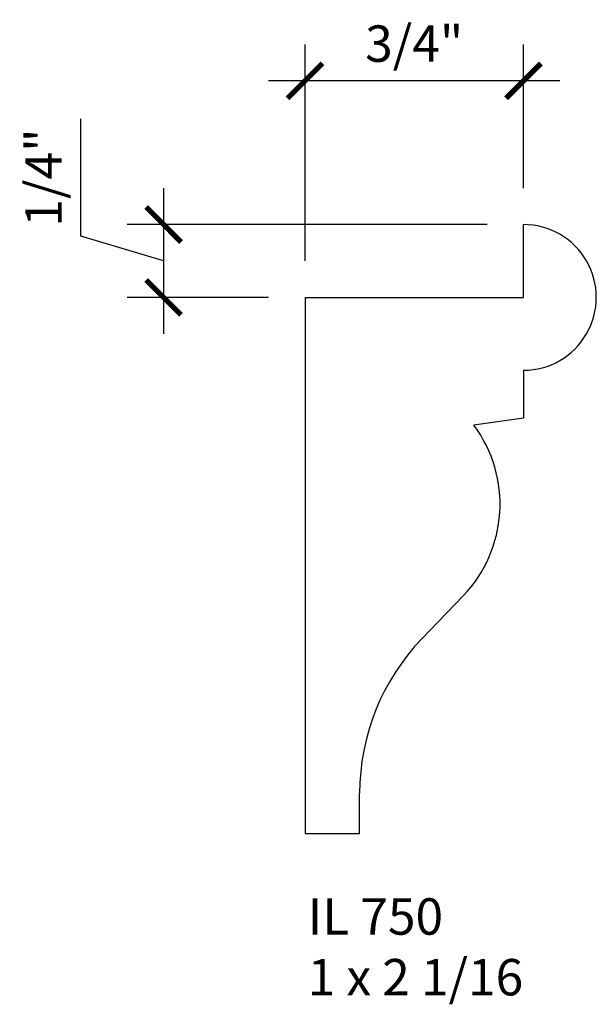
# Model space of a CAD drawing. Units: inches. Extents: x 50.12 to 52.1, y 31.02 to 34.4.
import ezdxf

# ---------------------------------------------------------------- set-up
doc = ezdxf.new("R2010")
doc.units = ezdxf.units.IN
doc.header["$MEASUREMENT"] = 0
doc.styles.add('Rom 1', font='dutch.ttf', dxfattribs={"height": 0.75})
doc.styles.add('ROM125', font='TIMES.TTF', dxfattribs={"height": 0.125})
doc.dimstyles.new('ROM125', dxfattribs={"dimtxt": 0.125, "dimasz": 0.12, "dimexe": 0.125, "dimexo": 0.125, "dimgap": 0.0625, "dimtad": 1, "dimdec": 4, "dimzin": 0, "dimdsep": 46, "dimlunit": 5, "dimtxsty": 'ROM125', "dimblk1": 'ARCHTICK', "dimblk2": 'ARCHTICK', "dimsah": 1, "dimcen": 0, "dimdle": 0.125, "dimclrd": 256, "dimclre": 256, "dimclrt": 256, "dimadec": 0, "dimazin": 0, "dimtfac": 1, "dimtdec": 4, "dimtofl": 0, "dimtmove": 1, "dimatfit": 3, "dimfxl": 0, "dimfrac": 2, "dimtolj": 1, "dimtzin": 0, "dimarcsym": 0})

# ---------------------------------------------------------------- blocks, each defined once
blk = doc.blocks.new('_ArchTick')
at = {"color": 0, "const_width": 0.15}
blk.add_lwpolyline([(-0.5, -0.5), (0.5, 0.5)], dxfattribs=at)
blk = doc.blocks.new('*D3')
at = {"linetype": 'Continuous', "lineweight": -2}
for p, q in [((51.0963, 33.5695), (51.0963, 34.3125)), ((51.8463, 33.8195), (51.8463, 34.3125)), ((51.9713, 34.1875), (50.9713, 34.1875))]:
    blk.add_line(p, q, dxfattribs=at)
at = {"layer": 'Defpoints', "color": 0, "linetype": 'Continuous'}
for p in [(51.0963, 34.1875), (51.8463, 33.6945), (51.0963, 33.4445)]:
    blk.add_point(p, dxfattribs=at)
at = {"linetype": 'Continuous', "lineweight": -2, "xscale": 0.12, "yscale": 0.12, "zscale": 0.12, "rotation": 180}
blk.add_blockref('_ArchTick', (51.0963, 34.1875), dxfattribs=at)
at = {"linetype": 'Continuous', "lineweight": -2, "xscale": 0.12, "yscale": 0.12, "zscale": 0.12}
blk.add_blockref('_ArchTick', (51.8463, 34.1875), dxfattribs=at)
at = {"linetype": 'Continuous', "insert": (51.4713, 34.3153), "char_height": 0.125, "attachment_point": 5, "style": 'ROM125'}
blk.add_mtext('\\A1;3/4"', dxfattribs=at)
blk = doc.blocks.new('*D2')
at = {"linetype": 'Continuous', "lineweight": -2}
for p, q in [((50.3266, 33.6547), (50.3266, 34.057)), ((50.6107, 33.8195), (50.6107, 33.3195)), ((51.7213, 33.6945), (50.4857, 33.6945)), ((50.6107, 33.5695), (50.3266, 33.6547)), ((50.9713, 33.4445), (50.4857, 33.4445))]:
    blk.add_line(p, q, dxfattribs=at)
at = {"layer": 'Defpoints', "color": 0, "linetype": 'Continuous'}
for p in [(51.8463, 33.6945), (50.6107, 33.4445), (51.0963, 33.4445)]:
    blk.add_point(p, dxfattribs=at)
at = {"linetype": 'Continuous', "lineweight": -2, "xscale": 0.12, "yscale": 0.12, "zscale": 0.12}
for p, rotation in [((50.6107, 33.6945), 90), ((50.6107, 33.4445), 270)]:
    blk.add_blockref('_ArchTick', p, dxfattribs=dict(at, rotation=rotation))
at = {"linetype": 'Continuous', "insert": (50.1987, 33.8559), "char_height": 0.125, "attachment_point": 5, "rotation": 90, "style": 'ROM125'}
blk.add_mtext('\\A1;1/4"', dxfattribs=at)

msp = doc.modelspace()

# ---------------------------------------------------------------- linework, layer by layer
at = {"linetype": 'Continuous'}
for p, q in [((51.84632, 33.44448), (51.84632, 33.69448)), ((51.09632, 33.44448), (51.84632, 33.44448)), ((51.09632, 33.44448), (51.09632, 31.60451)), ((51.84632, 33.19448), (51.84632, 33.02995)), ((51.84632, 33.02995), (51.67623, 33.00556)), ((51.63913, 32.4203), (51.49764, 32.27331)), ((51.28382, 31.60451), (51.28382, 31.74285)), ((51.09632, 31.60451), (51.28382, 31.60451))]:
    msp.add_line(p, q, dxfattribs=at)
for centre, radius, start, end in [((51.84632, 33.44448), 0.25, 270, 90.00001), ((51.31238, 32.73482), 0.45353, 316.09258, 36.65279), ((52.04871, 31.74285), 0.7649, 136.09257, 180)]:
    msp.add_arc(centre, radius, start, end, dxfattribs=at)

# ---------------------------------------------------------------- texts
at = {"linetype": 'Continuous', "insert": (51.1056, 31.38268), "char_height": 0.125, "width": 1.2989834, "attachment_point": 1, "style": 'Rom 1'}
msp.add_mtext('IL 750\\P1 x 2 1/16', dxfattribs=at)

# ---------------------------------------------------------------- dimensions: what is measured, and where the dimension line sits
at = {"linetype": 'Continuous'}
dim = msp.add_linear_dim(base=(51.09632, 34.1875), p1=(51.84632, 33.69448), p2=(51.09632, 33.44448), dimstyle='ROM125', override={"dimpost": '"'}, dxfattribs=at)
dim.commit()
dim.dimension.update_dxf_attribs({"geometry": '*D3', "text_midpoint": (51.47132, 34.31534)})
dim = msp.add_linear_dim(base=(50.61066, 33.44448), p1=(51.84632, 33.69448), p2=(51.09632, 33.44448), angle=90, dimstyle='ROM125', override={"dimpost": '"'}, dxfattribs=at)
dim.commit()
dim.dimension.update_dxf_attribs({"geometry": '*D2', "text_midpoint": (50.19874, 33.71721)})

doc.saveas('drawing.dxf')
